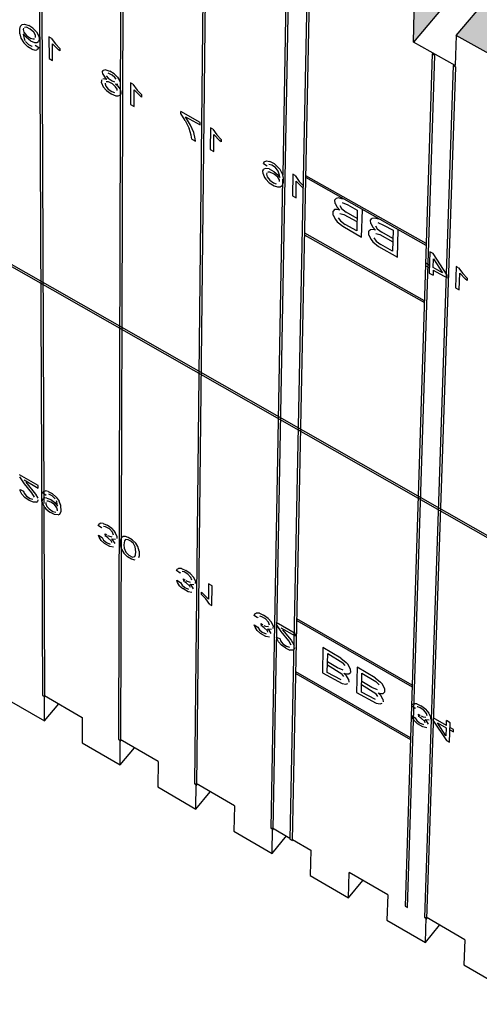
# Model space of a CAD drawing. Units: inches. Extents: x 61243 to 127562, y 32439 to 64408.
# Drawn here: x 62876 to 62879, y 32532 to 32538 of the extents above; entities that cross this region are included whole.
import ezdxf

# ---------------------------------------------------------------- set-up
doc = ezdxf.new("R2010")
doc.units = ezdxf.units.IN
doc.header["$LTSCALE"] = 0.5
doc.layers.add('41', color=7, linetype='Continuous')
doc.layers.add('HATCH+', color=141, linetype='Continuous')

msp = doc.modelspace()

# ---------------------------------------------------------------- hatches: boundary and pattern name
at = {"layer": 'HATCH+', "linetype": 'Continuous', "ltscale": 12}
msp.add_hatch(color=141, dxfattribs=at).paths.add_polyline_path([(62886.60174, 32534.24411), (62886.67886, 32534.34498), (62886.64792, 32534.36865), (62886.94297, 32534.75436), (62886.68517, 32534.89633), (62886.30891, 32534.4062), (62886.11201, 32534.5152), (62886.32001, 32534.78541), (62886.34816, 32534.96617), (62886.0743, 32535.11712), (62885.7596, 32534.71027), (62885.56586, 32534.81751), (62885.83713, 32535.16729), (62885.85531, 32535.35331), (62885.5913, 32535.4987), (62885.21276, 32535.01297), (62885.02215, 32535.11848), (62885.2314, 32535.38628), (62885.25637, 32535.56792), (62884.98495, 32535.71752), (62884.66838, 32535.31431), (62884.48088, 32535.4181), (62884.75375, 32535.76476), (62884.77732, 32535.94695), (62884.5072, 32536.0957), (62884.12644, 32535.6143), (62883.94201, 32535.71638), (62884.15247, 32535.9818), (62884.17432, 32536.1643), (62883.90531, 32536.31257), (62883.58691, 32535.91295), (62883.40554, 32536.01334), (62883.68055, 32536.35662), (62883.70045, 32536.53996), (62883.43272, 32536.68739), (62883.04979, 32536.21027), (62882.87145, 32536.30899), (62883.0831, 32536.57206), (62883.10188, 32536.75539), (62882.83525, 32536.90234), (62882.51506, 32536.50626), (62882.33973, 32536.60332), (62882.61569, 32536.94388), (62882.63311, 32537.12772), (62882.36775, 32537.27385), (62881.98271, 32536.80095), (62881.81035, 32536.89635), (62882.02315, 32537.15711), (62882.03891, 32537.34125), (62881.77464, 32537.4869), (62881.45271, 32537.09432), (62881.28331, 32537.18809), (62881.56075, 32537.52566), (62881.57519, 32537.7103), (62881.31216, 32537.85515), (62880.92505, 32537.3864), (62880.75858, 32537.47855), (62880.97251, 32537.73702), (62880.9853, 32537.92195), (62880.72335, 32538.06633), (62880.39972, 32537.6772), (62880.23616, 32537.76774), (62880.51561, 32538.10205), (62880.52655, 32538.28777), (62880.26582, 32538.43135), (62879.8767, 32537.96671), (62879.71602, 32538.05566), (62879.93105, 32538.31187), (62879.94093, 32538.49757), (62879.68126, 32538.64068), (62879.35598, 32538.25496), (62879.19815, 32538.34232), (62879.47846, 32538.67402), (62879.48707, 32538.86019), (62879.22862, 32539.00252), (62878.83754, 32538.54194), (62878.68254, 32538.62773), (62878.89865, 32538.88172), (62878.90566, 32539.06816), (62878.64825, 32539.21003), (62878.32136, 32538.82766), (62878.16918, 32538.9119), (62878.45087, 32539.24073), (62878.45664, 32539.42763), (62878.20043, 32539.56872), (62877.80743, 32539.11214), (62877.65804, 32539.19484), (62877.87519, 32539.44663), (62877.87939, 32539.6338), (62877.62421, 32539.77444), (62877.29574, 32539.39539), (62877.14912, 32539.47655), (62877.43215, 32539.80254), (62877.43513, 32539.99016), (62877.18114, 32540.13003), (62876.78627, 32539.6774), (62876.64239, 32539.75704), (62876.86057, 32540.00667), (62876.86199, 32540.19454), (62876.60902, 32540.33397), (62876.27901, 32539.95819), (62876.13785, 32540.03633), (62876.4222, 32540.35952), (62876.41861, 32540.54994), (62876.17062, 32540.6865), (62875.77394, 32540.23777), (62875.63548, 32540.31441), (62875.85465, 32540.56189), (62875.85336, 32540.75046), (62875.60256, 32540.88869), (62875.27105, 32540.51614), (62875.13527, 32540.5913), (62875.42089, 32540.91172), (62875.41844, 32541.10072), (62875.16878, 32541.2382), (62874.77033, 32540.79331), (62874.6372, 32540.86701), (62874.85734, 32541.11237), (62874.85337, 32541.30161), (62874.60472, 32541.43866), (62874.27176, 32541.0693), (62874.14126, 32541.14153), (62874.42866, 32541.45893), (62874.42302, 32541.64888), (62874.1755, 32541.78518), (62873.77532, 32541.3441), (62873.64744, 32541.41488), (62873.86852, 32541.65816), (62873.86193, 32541.84805), (62873.61539, 32541.98393), (62873.281, 32541.61772), (62873.15571, 32541.68707), (62873.44484, 32542.00085), (62873.43608, 32542.19244), (62873.19066, 32542.32751), (62872.7888, 32541.89018), (62872.66608, 32541.95811), (62872.88809, 32542.19933), (62872.87891, 32542.38985), (62872.63446, 32542.52458), (62872.29869, 32542.16147), (62872.17852, 32542.22799), (62872.46779, 32542.54033), (62872.45752, 32542.73124), (62872.21417, 32542.86525), (62871.81067, 32542.43162), (62871.69303, 32542.49674), (62871.91593, 32542.73592), (62871.90421, 32542.92706), (62871.66183, 32543.06065), (62871.32471, 32542.70062), (62871.20958, 32542.76434), (62871.50051, 32543.07377), (62871.48721, 32543.26558), (62871.24592, 32543.39845), (62870.84081, 32542.96848), (62870.72817, 32543.03083), (62870.95195, 32543.268), (62870.93773, 32543.45974), (62870.69739, 32543.59221), (62870.40424, 32543.28297), (62870.41914, 32543.20189), (62870.59963, 32543.10198), (62870.46389, 32542.95836), (62870.2833, 32543.05849), (62870.41914, 32543.20189), (62870.40424, 32543.28297), (62870.01436, 32543.49866), (62869.83293, 32543.30823), (62869.85007, 32543.11666), (62870.17007, 32542.93896), (62870.10165, 32542.86672), (62869.56102, 32543.1672), (62869.37843, 32542.97575), (62869.39643, 32542.78415), (62869.80704, 32542.55571), (62869.73668, 32542.48143), (62869.28534, 32542.73345), (62869.10169, 32542.54069), (62869.12088, 32542.34999), (62869.4418, 32542.17012), (62869.36948, 32542.09377), (62868.82731, 32542.39793), (62868.64248, 32542.20414), (62868.66294, 32542.01384), (62869.07433, 32541.78218), (62869.00003, 32541.70375), (62868.54739, 32541.95886), (62868.36149, 32541.76373), (62868.38277, 32541.57394), (62868.7046, 32541.39187), (62868.6283, 32541.31132), (62868.08082, 32541.61528), (62867.89748, 32541.42305), (62867.92006, 32541.23366), (62868.33261, 32540.99916), (62868.25428, 32540.91647), (62867.80036, 32541.17474), (62867.61216, 32540.9772), (62867.63559, 32540.78836), (62867.95833, 32540.60403), (62867.87795, 32540.51918), (62867.33269, 32540.8309), (62867.14327, 32540.63229), (62867.16761, 32540.44345), (62867.58173, 32540.20646), (62867.49928, 32540.11942), (62867.04407, 32540.3809), (62866.85354, 32540.18091), (62866.87916, 32539.99304), (62867.2028, 32539.80643), (62867.11825, 32539.71717), (62866.57146, 32540.03278), (62866.37967, 32539.8317), (62866.40664, 32539.64428), (62866.82152, 32539.40391), (62866.73484, 32539.31241), (62866.27836, 32539.57717), (62866.08543, 32539.37467), (62866.1133, 32539.18783), (62866.43786, 32538.99888), (62866.34903, 32538.90511), (62865.80071, 32539.22468), (62865.60651, 32539.02108), (62865.63576, 32538.8347), (62866.05179, 32538.59132), (62865.96079, 32538.49525), (62865.50303, 32538.76335), (62865.30768, 32538.55829), (62865.33785, 32538.37252), (62865.66331, 32538.1812), (62865.57011, 32538.08281), (62865.02026, 32538.40642), (62864.82361, 32538.20024), (62864.85519, 32538.01494), (62865.27238, 32537.76849), (62865.17695, 32537.66775), (62864.71792, 32537.93925), (62864.52009, 32537.7316), (62864.55262, 32537.54693), (62864.87898, 32537.35318), (62864.7813, 32537.25007), (62864.22992, 32537.5778), (62864.03078, 32537.369), (62864.06475, 32537.18482), (62864.48308, 32536.93524), (62864.38313, 32536.82972), (62863.92283, 32537.10468), (62863.72247, 32536.89438), (62863.75742, 32536.71086), (62864.08468, 32536.51465), (62863.98242, 32536.40669), (62863.42952, 32536.73861), (62863.22783, 32536.52715), (62863.26425, 32536.34414), (62863.68373, 32536.09137), (62863.57914, 32535.98095), (62863.11757, 32536.25944), (62862.91464, 32536.04644), (62862.95207, 32535.86411), (62863.28022, 32535.66538), (62863.17326, 32535.55247), (62862.61886, 32535.88867), (62862.41457, 32535.67448), (62862.45306, 32535.49223), (62862.87411, 32535.23666), (62862.76477, 32535.12123), (62862.30195, 32535.40332), (62862.0964, 32535.18757), (62862.13636, 32535.00648), (62862.4654, 32534.80519), (62862.35364, 32534.6872), (62861.79773, 32535.02776), (62861.59079, 32534.81079), (62861.63229, 32534.63026), (62862.05404, 32534.37092), (62861.93984, 32534.25036), (62861.47576, 32534.53612), (62861.26754, 32534.31756), (62861.3101, 32534.13775), (62861.64003, 32533.93384), (62861.52334, 32533.81066), (62860.96594, 32534.15566), (62860.7563, 32533.93587), (62860.80043, 32533.75664), (62861.22331, 32533.49393), (62861.10413, 32533.3681), (62860.64434, 32533.65416), (62860.42786, 32533.43618), (62860.47308, 32533.25771), (62860.80389, 32533.05114), (62860.68216, 32532.92264), (62860.12327, 32533.27217), (62859.91088, 32533.04949), (62859.95725, 32532.87114), (62860.38171, 32532.60545), (62860.25742, 32532.47424), (62859.79086, 32532.76756), (62859.57714, 32532.54322), (62859.62509, 32532.36614), (62859.95677, 32532.15684), (62859.82988, 32532.02289), (62859.26951, 32532.37704), (62859.05431, 32532.15142), (62859.10391, 32531.97495), (62859.52903, 32531.70528), (62859.39951, 32531.56855), (62858.93172, 32531.86576), (62858.71516, 32531.63844), (62858.76591, 32531.4628), (62859.09846, 32531.25073), (62858.96628, 32531.11119), (62858.40444, 32531.47006), (62858.18638, 32531.24143), (62858.23881, 32531.06643), (62858.66504, 32530.79317), (62858.53017, 32530.65079), (62858.05324, 32530.94366), (62857.8417, 32530.72162), (62857.89532, 32530.54746), (62858.22874, 32530.33257), (62858.09113, 32530.1873), (62857.52783, 32530.55098), (62857.32068, 32530.33379), (62857.76869, 32530.04382), (62857.74106, 32530.01469), (62857.8567, 32529.93982), (62857.91059, 32529.76696), (62858.14424, 32530.01404), (62858.83489, 32529.5677), (62858.78364, 32529.74022), (62859.00306, 32529.97384), (62858.44564, 32530.33275), (62858.58182, 32530.47675), (62859.27157, 32530.03338), (62859.22176, 32530.20668), (62859.43972, 32530.43874), (62858.88304, 32530.79527), (62859.01651, 32530.9364), (62859.70534, 32530.49596), (62859.65696, 32530.67003), (62859.87348, 32530.90055), (62859.31753, 32531.25471), (62859.44832, 32531.39302), (62860.13625, 32530.95549), (62860.08928, 32531.13031), (62860.30436, 32531.3593), (62859.74915, 32531.71112), (62859.8773, 32531.84663), (62860.56431, 32531.41198), (62860.51873, 32531.58754), (62860.73239, 32531.81502), (62860.17792, 32532.16452), (62860.30346, 32532.29727), (62860.98955, 32531.86547), (62860.94535, 32532.04176), (62861.15761, 32532.26774), (62860.60388, 32532.61495), (62860.72683, 32532.74496), (62861.41201, 32532.31598), (62861.36917, 32532.49298), (62861.58003, 32532.71749), (62861.02705, 32533.06242), (62861.14745, 32533.18974), (62861.83171, 32532.76355), (62861.79021, 32532.94126), (62861.99969, 32533.16429), (62861.44746, 32533.50697), (62861.56534, 32533.63162), (62862.24867, 32533.20821), (62862.20849, 32533.3866), (62862.41662, 32533.60818), (62861.86513, 32533.94864), (62861.98052, 32534.07065), (62862.66293, 32533.64997), (62862.62406, 32533.82904), (62862.83083, 32534.04919), (62862.2801, 32534.38743), (62862.39303, 32534.50685), (62863.0745, 32534.08888), (62863.03693, 32534.26862), (62863.24236, 32534.48733), (62862.69238, 32534.8234), (62862.80288, 32534.94024), (62863.48342, 32534.52496), (62863.44712, 32534.70534), (62863.65123, 32534.92265), (62863.10201, 32535.25655), (62863.2101, 32535.37085), (62863.88972, 32534.95824), (62863.85468, 32535.13926), (62864.05747, 32535.35517), (62863.50901, 32535.68692), (62863.61473, 32535.79872), (62864.2934, 32535.38874), (62864.25961, 32535.57038), (62864.4611, 32535.78491), (62863.9134, 32536.11454), (62864.01677, 32536.22385), (62864.69451, 32535.81648), (62864.66195, 32535.99875), (62864.86215, 32536.2119), (62864.31521, 32536.53943), (62864.41626, 32536.64629), (62865.09307, 32536.24151), (62865.06172, 32536.42437), (62865.26065, 32536.63617), (62864.71446, 32536.96162), (62864.81323, 32537.06605), (62865.48909, 32536.66383), (62865.45894, 32536.84729), (62865.65661, 32537.05774), (62865.11119, 32537.38113), (62865.20769, 32537.48317), (62865.88261, 32537.08349), (62865.85365, 32537.26752), (62866.05006, 32537.47664), (62865.50541, 32537.79799), (62865.59967, 32537.89766), (62866.27364, 32537.50049), (62866.24586, 32537.6851), (62866.44103, 32537.8929), (62865.89714, 32538.21222), (62865.98919, 32538.30956), (62866.66222, 32537.91488), (62866.63559, 32538.10004), (62866.82954, 32538.30654), (62866.28641, 32538.62385), (62866.37628, 32538.71888), (62867.04836, 32538.32666), (62867.02288, 32538.51238), (62867.21561, 32538.71758), (62866.67325, 32539.0329), (62866.76096, 32539.12565), (62867.43209, 32538.73588), (62867.40773, 32538.92213), (62867.59926, 32539.12604), (62867.05767, 32539.43941), (62867.14324, 32539.52989), (62867.81343, 32539.14254), (62867.79019, 32539.32932), (62867.98052, 32539.53197), (62867.4397, 32539.84338), (62867.52317, 32539.93163), (62868.1924, 32539.54668), (62868.17026, 32539.73398), (62868.35941, 32539.93536), (62867.81937, 32540.24485), (62867.90074, 32540.33089), (62868.56902, 32539.94832), (62868.54798, 32540.13612), (62868.73595, 32540.33626), (62868.19668, 32540.64383), (62868.27599, 32540.7277), (62868.94332, 32540.34748), (62868.92335, 32540.53578), (62869.11017, 32540.73468), (62868.57167, 32541.04035), (62868.64894, 32541.12207), (62869.31532, 32540.74418), (62869.29641, 32540.93297), (62869.48208, 32541.13065), (62868.94435, 32541.43444), (62869.01961, 32541.51403), (62869.68504, 32541.13845), (62869.66718, 32541.32772), (62869.85171, 32541.52418), (62869.31475, 32541.82612), (62869.38802, 32541.9036), (62870.05249, 32541.53031), (62870.03567, 32541.72004), (62870.21907, 32541.91531), (62869.68289, 32542.2154), (62869.75419, 32542.2908), (62870.4177, 32541.91978), (62870.40191, 32542.10997), (62870.58414, 32542.30401), (62869.91942, 32542.67435), (62870.10165, 32542.86672), (62870.52386, 32542.63206), (62870.84081, 32542.96848), (62871.08253, 32542.83467), (62870.5842, 32542.30398), (62870.82678, 32542.16883), (62870.84143, 32541.97856), (62871.33798, 32542.50973), (62871.45442, 32542.44519), (62871.06999, 32542.03334), (62871.31372, 32541.89757), (62871.3271, 32541.70762), (62871.82268, 32542.24105), (62871.94163, 32542.1751), (62871.55797, 32541.7615), (62871.80274, 32541.62514), (62871.81485, 32541.43551), (62872.30943, 32541.97122), (62872.43093, 32541.90386), (62872.04803, 32541.48849), (62872.29386, 32541.35155), (62872.30467, 32541.16225), (62872.79825, 32541.70024), (62872.92231, 32541.63147), (62872.5402, 32541.21431), (62872.78708, 32541.07678), (62872.7966, 32540.88781), (62873.28916, 32541.4281), (62873.4158, 32541.3579), (62873.03449, 32540.93895), (62873.28243, 32540.80083), (62873.29064, 32540.6122), (62873.78217, 32541.15481), (62873.91142, 32541.08316), (62873.53091, 32540.66241), (62873.77992, 32540.52369), (62873.7868, 32540.3354), (62874.27729, 32540.88034), (62874.40916, 32540.80724), (62874.02947, 32540.38467), (62874.27956, 32540.24535), (62874.2851, 32540.05741), (62874.77453, 32540.60469), (62874.90905, 32540.53012), (62874.53019, 32540.10573), (62874.78136, 32539.96581), (62874.78556, 32539.77821), (62875.27392, 32540.32786), (62875.41111, 32540.25181), (62875.03307, 32539.82558), (62875.28534, 32539.68505), (62875.28818, 32539.49781), (62875.77546, 32540.04984), (62875.91533, 32539.9723), (62875.53815, 32539.54421), (62875.79151, 32539.40307), (62875.79298, 32539.21619), (62876.27916, 32539.77061), (62876.42175, 32539.69157), (62876.04542, 32539.26162), (62876.29989, 32539.11986), (62876.29998, 32538.93335), (62876.78505, 32539.49017), (62876.93037, 32539.40961), (62876.55491, 32538.97779), (62876.81049, 32538.83541), (62876.80919, 32538.64927), (62877.29313, 32539.20852), (62877.44121, 32539.12643), (62877.06663, 32538.69272), (62877.32333, 32538.54972), (62877.32062, 32538.36395), (62877.80351, 32538.92982), (62877.95428, 32538.84202), (62877.58059, 32538.4064), (62877.83842, 32538.26277), (62877.83429, 32538.07739), (62878.31593, 32538.64153), (62878.46959, 32538.55635), (62878.09681, 32538.11882), (62878.35577, 32537.97456), (62878.35022, 32537.78956), (62878.83068, 32538.35618), (62878.98717, 32538.26943), (62878.61531, 32537.82998), (62878.87541, 32537.68508), (62878.86841, 32537.50047), (62879.34769, 32538.06958), (62879.50703, 32537.98125), (62879.13609, 32537.53986), (62879.39734, 32537.39432), (62879.38888, 32537.21011), (62879.86696, 32537.78172), (62880.02917, 32537.6918), (62879.65917, 32537.24846), (62879.92158, 32537.10228), (62879.91166, 32536.91847), (62880.38852, 32537.4926), (62880.55363, 32537.40108), (62880.18458, 32536.95577), (62880.44815, 32536.80894), (62880.43674, 32536.62553), (62880.91238, 32537.2022), (62881.0804, 32537.10906), (62880.71232, 32536.66178), (62880.97706, 32536.51429), (62880.96416, 32536.3313), (62881.43854, 32536.91052), (62881.60951, 32536.81575), (62881.2424, 32536.36647), (62881.50833, 32536.21833), (62881.49392, 32536.03575), (62881.96704, 32536.61755), (62882.14098, 32536.52113), (62881.77486, 32536.06985), (62882.04198, 32535.92105), (62882.02604, 32535.73889), (62882.49788, 32536.32328), (62882.67482, 32536.2252), (62882.30969, 32535.77191), (62882.57801, 32535.62243), (62882.56054, 32535.44071), (62883.03109, 32536.0277), (62883.21104, 32535.92795), (62882.84693, 32535.47262), (62883.11645, 32535.32248), (62883.09743, 32535.14119), (62883.56666, 32535.73081), (62883.74966, 32535.62937), (62883.38657, 32535.172), (62883.6573, 32535.02118), (62883.63672, 32534.84033), (62884.10463, 32535.43259), (62884.2907, 32535.32944), (62883.92865, 32534.87001), (62884.2006, 32534.71851), (62884.17844, 32534.53811), (62884.64501, 32535.13303), (62884.83417, 32535.02817), (62884.47317, 32534.56667), (62884.74635, 32534.41449), (62884.72261, 32534.23454), (62885.18781, 32534.83213), (62885.38009, 32534.72554), (62885.02016, 32534.26196), (62885.29458, 32534.10908), (62885.26922, 32533.92959), (62885.73305, 32534.52988), (62885.92848, 32534.42155), (62885.56962, 32533.95586), (62885.84529, 32533.80229), (62885.81832, 32533.62326), (62886.28075, 32534.22627), (62886.57271, 32534.06441)], flags=0)

# ---------------------------------------------------------------- linework, layer by layer
at = {"layer": '41', "color": 7, "linetype": 'Continuous'}
for p, q in [((62885.6989, 32530.81323), (62870.82736, 32539.28366)), ((62870.82824, 32539.27271), (62885.67814, 32530.8117)), ((62876.03444, 32539.07385), (62876.05771, 32533.75126)), ((62876.06737, 32534.93893), (62876.05028, 32539.06501)), ((62876.54251, 32538.79038), (62876.52622, 32533.47922)), ((62876.54089, 32533.4707), (62876.55843, 32538.78151)), ((62877.05281, 32538.50568), (62876.99662, 32533.20608)), ((62877.01135, 32533.19753), (62877.06879, 32538.49677)), ((62877.4837, 32532.92325), (62877.58139, 32538.21078)), ((62877.56533, 32538.21974), (62877.54249, 32536.96704)), ((62877.69382, 32538.14806), (62877.58728, 32532.86311)), ((62877.60208, 32532.85451), (62877.70989, 32538.13909)), ((62875.91621, 32537.86862), (62875.92071, 32537.88848)), ((62875.93075, 32537.89783), (62875.92071, 32537.88848)), ((62875.93075, 32537.89783), (62875.946, 32537.89975)), ((62875.93983, 32537.87522), (62875.93821, 32537.86652)), ((62875.95778, 32537.88121), (62875.94479, 32537.88031)), ((62875.946, 32537.89975), (62875.97179, 32537.89192)), ((62875.98166, 32537.87019), (62875.95778, 32537.88121)), ((62875.99747, 32537.87577), (62875.97179, 32537.89192)), ((62876.0033, 32537.85005), (62875.98166, 32537.87019)), ((62876.02039, 32537.85247), (62875.99747, 32537.87577)), ((62875.9173, 32537.84002), (62875.91621, 32537.86862)), ((62875.9173, 32537.84002), (62875.92385, 32537.81454)), ((62875.92385, 32537.81454), (62875.94096, 32537.78543)), ((62875.93821, 32537.86652), (62875.94212, 32537.85065)), ((62875.93827, 32537.83692), (62875.94316, 32537.81131)), ((62875.95704, 32537.81687), (62875.93837, 32537.84017)), ((62875.94212, 32537.85065), (62875.95844, 32537.82991)), ((62875.94316, 32537.81131), (62875.94793, 32537.80002)), ((62875.98257, 32537.79757), (62875.95704, 32537.81687)), ((62875.95844, 32537.82991), (62875.98279, 32537.81383)), ((62875.98279, 32537.81383), (62875.99957, 32537.8088)), ((62875.99957, 32537.8088), (62876.00793, 32537.80988)), ((62876.01285, 32537.83296), (62876.0033, 32537.85005)), ((62876.0143, 32537.81782), (62876.01285, 32537.83296)), ((62876.02039, 32537.85247), (62876.03438, 32537.82691)), ((62876.03438, 32537.82691), (62876.03709, 32537.81044)), ((62876.03709, 32537.81044), (62876.03649, 32537.80323)), ((62876.11113, 32537.81374), (62876.09667, 32537.82188)), ((62876.09667, 32537.82188), (62876.09715, 32537.68745)), ((62876.11113, 32537.81374), (62876.13696, 32537.77772)), ((62875.96674, 32537.76088), (62875.94096, 32537.78543)), ((62875.95166, 32537.79366), (62875.96944, 32537.77529)), ((62875.99044, 32537.74663), (62875.96674, 32537.76088)), ((62875.96944, 32537.77529), (62875.99003, 32537.76332)), ((62875.98257, 32537.79757), (62876.00755, 32537.78781)), ((62875.99003, 32537.76332), (62875.99399, 32537.76204)), ((62876.00755, 32537.78781), (62876.02135, 32537.7877)), ((62876.01123, 32537.7707), (62876.03361, 32537.75675)), ((62876.02135, 32537.7877), (62876.03147, 32537.79281)), ((62876.03361, 32537.75675), (62876.02971, 32537.74689)), ((62876.03649, 32537.80323), (62876.03147, 32537.79281)), ((62876.11953, 32537.67483), (62876.1192, 32537.77953)), ((62876.15529, 32537.7421), (62876.1192, 32537.77953)), ((62876.13696, 32537.77772), (62876.16405, 32537.75034)), ((62876.16405, 32537.75034), (62876.16409, 32537.73443)), ((62875.99044, 32537.74663), (62876.01154, 32537.74021)), ((62876.01154, 32537.74021), (62876.02231, 32537.74138)), ((62876.02971, 32537.74689), (62876.02231, 32537.74138)), ((62876.09715, 32537.68745), (62876.11953, 32537.67483)), ((62876.16409, 32537.73443), (62876.15529, 32537.7421)), ((62878.46767, 32537.71632), (62878.30001, 32532.44925)), ((62878.31491, 32532.4406), (62878.48384, 32537.70729)), ((62878.48384, 32537.70729), (62878.46767, 32537.71632)), ((62878.59714, 32537.64408), (62878.41922, 32532.38003)), ((62878.43413, 32532.37137), (62878.61333, 32537.63505)), ((62878.61333, 32537.63505), (62878.59714, 32537.64408)), ((62876.42818, 32537.60673), (62876.433, 32537.61399)), ((62876.42993, 32537.59024), (62876.42818, 32537.60673)), ((62876.42993, 32537.59024), (62876.44449, 32537.56938)), ((62876.44903, 32537.61713), (62876.433, 32537.61399)), ((62876.44449, 32537.56938), (62876.45413, 32537.56056)), ((62876.44903, 32537.61713), (62876.47283, 32537.60966)), ((62876.45138, 32537.58188), (62876.46202, 32537.56698)), ((62876.46202, 32537.56698), (62876.48741, 32537.54958)), ((62876.48757, 32537.58539), (62876.46244, 32537.59634)), ((62876.50035, 32537.59301), (62876.47283, 32537.60966)), ((62876.5052, 32537.57046), (62876.48757, 32537.58539)), ((62876.52156, 32537.57294), (62876.50035, 32537.59301)), ((62876.5124, 32537.55941), (62876.5052, 32537.57046)), ((62876.52156, 32537.57294), (62876.53393, 32537.55273)), ((62876.42253, 32537.53693), (62876.4232, 32537.55275)), ((62876.42253, 32537.53693), (62876.43239, 32537.51387)), ((62876.4232, 32537.55275), (62876.42485, 32537.55614)), ((62876.44272, 32537.56293), (62876.43012, 32537.56096)), ((62876.43239, 32537.51387), (62876.45316, 32537.48967)), ((62876.44272, 32537.56293), (62876.45413, 32537.56056)), ((62876.44475, 32537.53581), (62876.44433, 32537.53174)), ((62876.44433, 32537.53174), (62876.44793, 32537.51791)), ((62876.44793, 32537.51791), (62876.46353, 32537.49824)), ((62876.46416, 32537.54371), (62876.451, 32537.54337)), ((62876.48886, 32537.53213), (62876.46416, 32537.54371)), ((62876.48741, 32537.54958), (62876.50161, 32537.54471)), ((62876.50926, 32537.51371), (62876.48886, 32537.53213)), ((62876.52037, 32537.51974), (62876.50889, 32537.52971)), ((62876.52298, 32537.52725), (62876.50889, 32537.52971)), ((62876.51764, 32537.49902), (62876.50926, 32537.51371)), ((62876.52037, 32537.51974), (62876.53628, 32537.49839)), ((62876.53393, 32537.55273), (62876.53626, 32537.54079)), ((62876.60203, 32537.5373), (62876.60149, 32537.40315)), ((62876.61654, 32537.52913), (62876.60203, 32537.5373)), ((62876.61654, 32537.52913), (62876.64232, 32537.49309)), ((62876.45316, 32537.48967), (62876.48168, 32537.46935)), ((62876.46353, 32537.49824), (62876.48565, 32537.48334)), ((62876.48168, 32537.46935), (62876.51022, 32537.45753)), ((62876.48565, 32537.48334), (62876.50143, 32537.4777)), ((62876.51022, 32537.45753), (62876.5251, 32537.45672)), ((62876.51922, 32537.49004), (62876.51764, 32537.49902)), ((62876.5251, 32537.45672), (62876.53569, 32537.46118)), ((62876.54101, 32537.47049), (62876.53569, 32537.46118)), ((62876.53628, 32537.49839), (62876.54137, 32537.48225)), ((62876.54137, 32537.48225), (62876.54101, 32537.47049)), ((62876.62396, 32537.39048), (62876.62442, 32537.49496)), ((62876.66054, 32537.45748), (62876.62442, 32537.49496)), ((62876.64232, 32537.49309), (62876.66944, 32537.46567)), ((62876.66936, 32537.44979), (62876.66054, 32537.45748)), ((62876.66944, 32537.46567), (62876.66936, 32537.44979)), ((62876.60149, 32537.40315), (62876.62396, 32537.39048)), ((62876.91204, 32537.34827), (62876.91215, 32537.36132)), ((62876.93948, 32537.30506), (62876.91204, 32537.34827)), ((62877.03264, 32537.29347), (62876.91215, 32537.36132)), ((62876.97306, 32537.27553), (62876.94211, 32537.32826)), ((62876.94211, 32537.32826), (62877.03247, 32537.27737)), ((62876.93948, 32537.30506), (62876.96374, 32537.25493)), ((62876.99187, 32537.23043), (62876.97306, 32537.27553)), ((62877.03247, 32537.27737), (62877.03264, 32537.29347)), ((62876.97673, 32537.21459), (62876.96374, 32537.25493)), ((62876.9805, 32537.1895), (62876.97673, 32537.21459)), ((62877.0017, 32537.19131), (62876.99187, 32537.23043)), ((62877.09483, 32537.25979), (62877.0933, 32537.12592)), ((62877.1094, 32537.25159), (62877.09483, 32537.25979)), ((62877.1094, 32537.25159), (62877.13513, 32537.21553)), ((62877.11587, 32537.1132), (62877.11709, 32537.21746)), ((62877.15324, 32537.17993), (62877.11709, 32537.21746)), ((62877.13513, 32537.21553), (62877.16227, 32537.18807)), ((62876.9805, 32537.1895), (62877.00305, 32537.17679)), ((62877.00305, 32537.17679), (62877.0017, 32537.19131)), ((62877.16208, 32537.17223), (62877.15324, 32537.17993)), ((62877.16227, 32537.18807), (62877.16208, 32537.17223)), ((62877.0933, 32537.12592), (62877.11587, 32537.1132)), ((62877.42426, 32537.03915), (62877.42859, 32537.04874)), ((62877.42426, 32537.03915), (62877.44691, 32537.02504)), ((62877.42859, 32537.04874), (62877.44195, 32537.05498)), ((62877.44195, 32537.05498), (62877.46231, 32537.05136)), ((62877.47465, 32537.02941), (62877.45616, 32537.03334)), ((62877.4907, 32537.03626), (62877.46231, 32537.05136)), ((62877.4972, 32537.01443), (62877.47465, 32537.02941)), ((62877.51943, 32537.01088), (62877.4907, 32537.03626)), ((62877.42037, 32536.99323), (62877.42591, 32537.00317)), ((62877.42066, 32536.9759), (62877.42037, 32536.99323)), ((62877.42066, 32536.9759), (62877.43024, 32536.95279)), ((62877.43674, 32537.00787), (62877.42591, 32537.00317)), ((62877.45944, 32537.00524), (62877.43674, 32537.00787)), ((62877.44413, 32536.98134), (62877.44222, 32536.97298)), ((62877.44222, 32536.97298), (62877.44597, 32536.95683)), ((62877.44597, 32536.95683), (62877.46264, 32536.93534)), ((62877.46348, 32536.98603), (62877.4495, 32536.98598)), ((62877.45944, 32537.00524), (62877.48795, 32536.99041)), ((62877.48944, 32536.97378), (62877.46348, 32536.98603)), ((62877.48795, 32536.99041), (62877.51239, 32536.96862)), ((62877.51181, 32536.95406), (62877.48944, 32536.97378)), ((62877.51496, 32536.99168), (62877.4972, 32537.01443)), ((62877.51239, 32536.96862), (62877.52388, 32536.95288)), ((62877.52293, 32536.96786), (62877.51496, 32536.99168)), ((62877.52698, 32537.00112), (62877.51943, 32537.01088)), ((62877.52388, 32536.95288), (62877.52293, 32536.96786)), ((62877.53977, 32536.97644), (62877.52698, 32537.00112)), ((62877.53977, 32536.97644), (62877.54589, 32536.94877)), ((62877.60451, 32536.97278), (62877.60195, 32536.83919)), ((62877.61915, 32536.96453), (62877.60451, 32536.97278)), ((62877.61915, 32536.96453), (62877.64483, 32536.92846)), ((62878.43037, 32536.54438), (62877.68589, 32536.9635)), ((62877.43024, 32536.95279), (62877.4382, 32536.94128)), ((62877.45944, 32536.92024), (62877.4382, 32536.94128)), ((62877.45944, 32536.92024), (62877.4901, 32536.9015)), ((62877.46264, 32536.93534), (62877.48551, 32536.9198)), ((62877.54202, 32536.94139), (62877.46891, 32532.93184)), ((62877.48551, 32536.9198), (62877.50233, 32536.91394)), ((62877.4901, 32536.9015), (62877.51023, 32536.89496)), ((62877.52168, 32536.93794), (62877.51181, 32536.95406)), ((62877.52343, 32536.92806), (62877.52168, 32536.93794)), ((62877.52698, 32536.89515), (62877.53913, 32536.90346)), ((62877.54546, 32536.92131), (62877.53913, 32536.90346)), ((62877.54589, 32536.94877), (62877.54546, 32536.92131)), ((62877.62462, 32536.82641), (62877.62665, 32536.93045)), ((62877.66282, 32536.89287), (62877.62665, 32536.93045)), ((62877.64483, 32536.92846), (62877.672, 32536.90096)), ((62878.43002, 32536.53326), (62877.68567, 32536.95234)), ((62877.51023, 32536.89496), (62877.52698, 32536.89515)), ((62877.60195, 32536.83919), (62877.62462, 32536.82641)), ((62877.67168, 32536.88515), (62877.66282, 32536.89287)), ((62877.86502, 32536.81442), (62877.87326, 32536.82317)), ((62877.866, 32536.79176), (62877.86502, 32536.81442)), ((62877.866, 32536.79176), (62877.87902, 32536.76924)), ((62877.88748, 32536.82617), (62877.87326, 32536.82317)), ((62877.91502, 32536.81909), (62877.88748, 32536.82617)), ((62877.89528, 32536.77873), (62877.90616, 32536.76022)), ((62877.90951, 32536.79855), (62877.94462, 32536.78363)), ((62877.94462, 32536.78363), (62878.00317, 32536.75075)), ((62877.86368, 32536.75388), (62877.85397, 32536.74483)), ((62877.85416, 32536.71971), (62877.85397, 32536.74483)), ((62877.85416, 32536.71971), (62877.86791, 32536.69285)), ((62877.88078, 32536.75506), (62877.86368, 32536.75388)), ((62877.87902, 32536.76924), (62877.89597, 32536.75116)), ((62877.89597, 32536.75116), (62877.88078, 32536.75506)), ((62877.89657, 32536.73111), (62877.92114, 32536.72398)), ((62877.90616, 32536.76022), (62877.93409, 32536.73856)), ((62877.92114, 32536.72398), (62878.00137, 32536.67979)), ((62878.00188, 32536.70005), (62877.93409, 32536.73856)), ((62878.00317, 32536.75075), (62877.99992, 32536.62246)), ((62878.0306, 32536.58467), (62878.03494, 32536.75345)), ((62877.86791, 32536.69285), (62877.87988, 32536.67877)), ((62877.87988, 32536.67877), (62877.91505, 32536.65083)), ((62877.88588, 32536.7041), (62877.89954, 32536.68446)), ((62877.89954, 32536.68446), (62877.92874, 32536.66271)), ((62877.99992, 32536.62246), (62877.92874, 32536.66271)), ((62878.08607, 32536.68993), (62878.09438, 32536.69865)), ((62878.08699, 32536.66729), (62878.08607, 32536.68993)), ((62878.08699, 32536.66729), (62878.09998, 32536.64477)), ((62878.10865, 32536.70163), (62878.09438, 32536.69865)), ((62878.13627, 32536.69452), (62878.10865, 32536.70163)), ((62878.11632, 32536.65422), (62878.12719, 32536.63571)), ((62878.13068, 32536.674), (62878.16587, 32536.65904)), ((62878.16587, 32536.65904), (62878.22452, 32536.6261)), ((62877.67842, 32536.59724), (62878.41875, 32536.17929)), ((62878.4191, 32536.1903), (62877.67865, 32536.60828)), ((62877.91505, 32536.65083), (62878.0306, 32536.58467)), ((62878.08453, 32536.62945), (62878.07475, 32536.62042)), ((62878.07486, 32536.59532), (62878.07475, 32536.62042)), ((62878.07486, 32536.59532), (62878.08857, 32536.56847)), ((62878.1017, 32536.63059), (62878.08453, 32536.62945)), ((62878.09998, 32536.64477), (62878.11693, 32536.62667)), ((62878.11693, 32536.62667), (62878.1017, 32536.63059)), ((62878.11747, 32536.60665), (62878.1421, 32536.59948)), ((62878.12719, 32536.63571), (62878.15515, 32536.61403)), ((62878.1421, 32536.59948), (62878.22249, 32536.55521)), ((62878.22307, 32536.57545), (62878.15515, 32536.61403)), ((62878.22452, 32536.6261), (62878.22085, 32536.49793)), ((62878.25151, 32536.46013), (62878.25643, 32536.62875)), ((62878.08857, 32536.56847), (62878.10055, 32536.55438)), ((62878.10055, 32536.55438), (62878.13576, 32536.52641)), ((62878.10665, 32536.57967), (62878.12029, 32536.56004)), ((62878.12029, 32536.56004), (62878.14953, 32536.53826)), ((62878.22085, 32536.49793), (62878.14953, 32536.53826)), ((62878.13576, 32536.52641), (62878.25151, 32536.46013)), ((62878.45326, 32536.49346), (62878.44902, 32536.3617)), ((62878.47233, 32536.48273), (62878.45326, 32536.49346)), ((62878.55914, 32536.34837), (62878.47233, 32536.48273)), ((62878.45056, 32536.40955), (62878.42771, 32536.42243)), ((62878.47341, 32536.39668), (62878.47515, 32536.45022)), ((62878.47515, 32536.45022), (62878.53056, 32536.36447)), ((62878.42721, 32536.40647), (62878.45005, 32536.39359)), ((62878.44902, 32536.3617), (62878.47185, 32536.34883)), ((62878.47289, 32536.38072), (62878.47185, 32536.34883)), ((62878.47289, 32536.38072), (62878.5586, 32536.33242)), ((62878.53056, 32536.36447), (62878.47341, 32536.39668)), ((62878.5586, 32536.33242), (62878.55914, 32536.34837)), ((62878.61547, 32536.40348), (62878.61085, 32536.27047)), ((62878.63024, 32536.39516), (62878.61547, 32536.40348)), ((62878.63024, 32536.39516), (62878.65581, 32536.35906)), ((62878.63372, 32536.25758), (62878.63735, 32536.36117)), ((62878.67358, 32536.32349), (62878.63735, 32536.36117)), ((62878.65581, 32536.35906), (62878.68303, 32536.33147)), ((62878.68247, 32536.31573), (62878.67358, 32536.32349)), ((62878.68303, 32536.33147), (62878.68247, 32536.31573)), ((62878.61085, 32536.27047), (62878.63372, 32536.25758)), ((62876.03002, 32535.04853), (62875.91379, 32535.11539)), ((62875.94537, 32535.0596), (62875.91637, 32535.10319)), ((62875.94309, 32535.08374), (62876.03009, 32535.0337)), ((62875.953, 32535.0701), (62876.01445, 32534.99529)), ((62875.91938, 32535.01713), (62875.91793, 32535.02436)), ((62875.91793, 32535.02436), (62875.93934, 32535.0145)), ((62875.92966, 32534.99585), (62875.91938, 32535.01713)), ((62875.93934, 32535.0145), (62875.94288, 32535.00162)), ((62875.99196, 32535.00369), (62875.94537, 32535.0596)), ((62876.03009, 32535.0337), (62876.03002, 32535.04853)), ((62876.05878, 32535.00117), (62876.06566, 32535.01303)), ((62876.06566, 32535.01303), (62876.07445, 32535.0158)), ((62876.09289, 32535.01226), (62876.07445, 32535.0158)), ((62876.09289, 32535.01226), (62876.11583, 32535.00012)), ((62875.92966, 32534.99585), (62875.94847, 32534.97554)), ((62875.94288, 32535.00162), (62875.9575, 32534.98403)), ((62875.97459, 32534.95734), (62875.94847, 32534.97554)), ((62875.9575, 32534.98403), (62875.97976, 32534.96934)), ((62876.00086, 32534.94577), (62875.97459, 32534.95734)), ((62875.97976, 32534.96934), (62875.99806, 32534.96441)), ((62876.00678, 32534.97711), (62875.99196, 32535.00369)), ((62876.01445, 32534.99529), (62876.02714, 32534.97024)), ((62876.01941, 32534.94554), (62876.02637, 32534.95094)), ((62876.02865, 32534.96054), (62876.02637, 32534.95094)), ((62876.05543, 32534.95199), (62876.056, 32534.95858)), ((62876.05802, 32534.93681), (62876.05543, 32534.95199)), ((62876.056, 32534.95858), (62876.06082, 32534.96797)), ((62876.08025, 32534.98758), (62876.05878, 32535.00117)), ((62876.07053, 32534.97231), (62876.06082, 32534.96797)), ((62876.08377, 32534.97174), (62876.07053, 32534.97231)), ((62876.0914, 32534.95219), (62876.08337, 32534.95149)), ((62876.08377, 32534.97174), (62876.10774, 32534.96191)), ((62876.1075, 32534.94699), (62876.0914, 32534.95219)), ((62876.11684, 32534.98457), (62876.09682, 32534.99496)), ((62876.10774, 32534.96191), (62876.13223, 32534.9433)), ((62876.11583, 32535.00012), (62876.14226, 32534.97797)), ((62876.1353, 32534.96737), (62876.11684, 32534.98457)), ((62876.14226, 32534.97797), (62876.16093, 32534.95141)), ((62876.14559, 32534.94792), (62876.14265, 32534.95518)), ((62876.1689, 32534.92895), (62876.16093, 32534.95141)), ((62876.01941, 32534.94554), (62876.00086, 32534.94577)), ((62876.0714, 32534.91292), (62876.05802, 32534.93681)), ((62876.07232, 32533.74278), (62876.06745, 32534.91851)), ((62876.0714, 32534.91292), (62876.07807, 32534.90501)), ((62876.07726, 32534.94443), (62876.07732, 32534.93556)), ((62876.07732, 32534.93556), (62876.08386, 32534.91999)), ((62876.07807, 32534.90501), (62876.10191, 32534.8845)), ((62876.08386, 32534.91999), (62876.09729, 32534.90419)), ((62876.09729, 32534.90419), (62876.1207, 32534.88826)), ((62876.13085, 32534.93138), (62876.1075, 32534.94699)), ((62876.1207, 32534.88826), (62876.14024, 32534.88377)), ((62876.14648, 32534.91179), (62876.13085, 32534.93138)), ((62876.13223, 32534.9433), (62876.15012, 32534.92126)), ((62876.15022, 32534.92424), (62876.14559, 32534.94792)), ((62876.15019, 32534.89711), (62876.14648, 32534.91179)), ((62876.1498, 32534.89272), (62876.15019, 32534.89711)), ((62876.1689, 32534.92895), (62876.17046, 32534.88719)), ((62876.13073, 32534.86975), (62876.10191, 32534.8845)), ((62876.15293, 32534.86704), (62876.13073, 32534.86975)), ((62876.15293, 32534.86704), (62876.16427, 32534.87275)), ((62876.16427, 32534.87275), (62876.17046, 32534.88719)), ((62876.40066, 32534.80201), (62876.40455, 32534.81112)), ((62876.42219, 32534.78716), (62876.40066, 32534.80201)), ((62876.40455, 32534.81112), (62876.4127, 32534.81595)), ((62876.43205, 32534.81507), (62876.4127, 32534.81595)), ((62876.42394, 32534.79061), (62876.42219, 32534.78716)), ((62876.43205, 32534.81507), (62876.45734, 32534.80399)), ((62876.44754, 32534.79397), (62876.43494, 32534.79684)), ((62876.47049, 32534.78047), (62876.44754, 32534.79397)), ((62876.48533, 32534.78379), (62876.45734, 32534.80399)), ((62876.48909, 32534.7609), (62876.47049, 32534.78047)), ((62876.48533, 32534.78379), (62876.50648, 32534.75959)), ((62876.40722, 32534.72918), (62876.4024, 32534.74307)), ((62876.4024, 32534.74307), (62876.42515, 32534.72869)), ((62876.4206, 32534.70895), (62876.40722, 32534.72918)), ((62876.4206, 32534.70895), (62876.44014, 32534.69066)), ((62876.42515, 32534.72869), (62876.43508, 32534.71194)), ((62876.43508, 32534.71194), (62876.45175, 32534.69761)), ((62876.44649, 32534.73494), (62876.44402, 32534.75116)), ((62876.44402, 32534.75116), (62876.45426, 32534.74384)), ((62876.4609, 32534.72612), (62876.45007, 32534.73305)), ((62876.45985, 32534.74035), (62876.46588, 32534.73715)), ((62876.48263, 32534.70563), (62876.4609, 32534.72612)), ((62876.46588, 32534.73715), (62876.4856, 32534.73202)), ((62876.48622, 32534.69777), (62876.48263, 32534.70563)), ((62876.48363, 32534.719), (62876.49242, 32534.71055)), ((62876.49577, 32534.74257), (62876.48909, 32534.7609)), ((62876.50838, 32534.71536), (62876.48969, 32534.71676)), ((62876.50597, 32534.69087), (62876.49242, 32534.71055)), ((62876.51665, 32534.7371), (62876.50648, 32534.75959)), ((62876.51665, 32534.7371), (62876.51586, 32534.72216)), ((62876.53902, 32534.68635), (62876.53954, 32534.7074)), ((62876.53954, 32534.7074), (62876.54527, 32534.72569)), ((62876.55666, 32534.73481), (62876.54527, 32534.72569)), ((62876.57029, 32534.73469), (62876.55666, 32534.73481)), ((62876.56425, 32534.70796), (62876.56033, 32534.68238)), ((62876.57109, 32534.71457), (62876.56425, 32534.70796)), ((62876.58747, 32534.72866), (62876.57029, 32534.73469)), ((62876.58566, 32534.71389), (62876.57109, 32534.71457)), ((62876.60337, 32534.70479), (62876.58566, 32534.71389)), ((62876.61206, 32534.71389), (62876.58747, 32534.72866)), ((62876.61206, 32534.71389), (62876.63485, 32534.69196)), ((62876.47263, 32534.67212), (62876.44014, 32534.69066)), ((62876.45175, 32534.69761), (62876.47479, 32534.6872)), ((62876.4955, 32534.66768), (62876.47263, 32534.67212)), ((62876.54521, 32534.656), (62876.53902, 32534.68635)), ((62876.54521, 32534.656), (62876.55965, 32534.63036)), ((62876.56033, 32534.68238), (62876.56205, 32534.6614)), ((62876.56205, 32534.6614), (62876.57141, 32534.63683)), ((62876.61908, 32534.69023), (62876.60337, 32534.70479)), ((62876.63027, 32534.66992), (62876.61908, 32534.69023)), ((62876.63397, 32534.64001), (62876.63027, 32534.66992)), ((62876.64641, 32534.67305), (62876.63485, 32534.69196)), ((62876.65458, 32534.6441), (62876.64641, 32534.67305)), ((62876.65458, 32534.6441), (62876.65482, 32534.61472)), ((62876.55965, 32534.63036), (62876.58235, 32534.60855)), ((62876.57141, 32534.63683), (62876.5907, 32534.61776)), ((62876.60791, 32534.59337), (62876.58235, 32534.60855)), ((62876.5907, 32534.61776), (62876.61412, 32534.60734)), ((62876.63093, 32534.58715), (62876.60791, 32534.59337)), ((62876.61412, 32534.60734), (62876.62716, 32534.61038)), ((62876.62716, 32534.61038), (62876.63221, 32534.62116)), ((62876.63221, 32534.62116), (62876.63397, 32534.64001)), ((62876.65482, 32534.61472), (62876.65136, 32534.6012)), ((62876.88576, 32534.52293), (62876.88975, 32534.532)), ((62876.90735, 32534.50803), (62876.88576, 32534.52293)), ((62876.88975, 32534.532), (62876.898, 32534.5368)), ((62876.91751, 32534.53584), (62876.898, 32534.5368)), ((62876.91751, 32534.53584), (62876.94293, 32534.5247)), ((62876.971, 32534.50444), (62876.94293, 32534.5247)), ((62876.89182, 32534.45024), (62876.88706, 32534.46411)), ((62876.88706, 32534.46411), (62876.9099, 32534.44969)), ((62876.90915, 32534.51147), (62876.90735, 32534.50803)), ((62876.93297, 32534.51473), (62876.92029, 32534.51764)), ((62876.93146, 32534.45585), (62876.9291, 32534.47204)), ((62876.9291, 32534.47204), (62876.93937, 32534.46469)), ((62876.95601, 32534.50118), (62876.93297, 32534.51473)), ((62876.97462, 32534.48159), (62876.95601, 32534.50118)), ((62876.971, 32534.50444), (62876.99216, 32534.48021)), ((62876.98122, 32534.46328), (62876.97462, 32534.48159)), ((62877.00224, 32534.45773), (62876.99216, 32534.48021)), ((62876.90516, 32534.43001), (62876.89182, 32534.45024)), ((62876.90516, 32534.43001), (62876.92473, 32534.41169)), ((62876.9099, 32534.44969), (62876.91978, 32534.43294)), ((62876.91978, 32534.43294), (62876.93649, 32534.41858)), ((62876.95735, 32534.39307), (62876.92473, 32534.41169)), ((62876.94593, 32534.44699), (62876.93507, 32534.45395)), ((62876.93649, 32534.41858), (62876.95964, 32534.4081)), ((62876.94498, 32534.4612), (62876.95104, 32534.45797)), ((62876.96769, 32534.42647), (62876.94593, 32534.44699)), ((62876.95104, 32534.45797), (62876.97089, 32534.45279)), ((62876.97125, 32534.41861), (62876.96769, 32534.42647)), ((62876.96881, 32534.4398), (62876.97761, 32534.43134)), ((62876.99373, 32534.43608), (62876.9749, 32534.43754)), ((62876.99112, 32534.41165), (62876.97761, 32534.43134)), ((62877.00224, 32534.45773), (62877.00133, 32534.44284)), ((62877.08446, 32534.44205), (62877.08334, 32534.3463)), ((62877.10613, 32534.42959), (62877.08446, 32534.44205)), ((62877.10464, 32534.30677), (62877.10613, 32534.42959)), ((62876.98039, 32534.38856), (62876.95735, 32534.39307)), ((62877.04012, 32534.37478), (62877.04028, 32534.3893)), ((62877.06609, 32534.34869), (62877.04012, 32534.37478)), ((62877.04028, 32534.3893), (62877.04441, 32534.38578)), ((62877.04441, 32534.38578), (62877.08334, 32534.3463)), ((62877.0907, 32534.3148), (62877.06609, 32534.34869)), ((62877.0907, 32534.3148), (62877.10464, 32534.30677)), ((62877.3658, 32534.24676), (62877.36989, 32534.25579)), ((62877.38746, 32534.23182), (62877.3658, 32534.24676)), ((62877.36989, 32534.25579), (62877.37825, 32534.26055)), ((62877.39791, 32534.25952), (62877.37825, 32534.26055)), ((62877.3893, 32534.23524), (62877.38746, 32534.23182)), ((62877.39791, 32534.25952), (62877.42346, 32534.24831)), ((62877.41334, 32534.23841), (62877.40058, 32534.24136)), ((62877.43648, 32534.2248), (62877.41334, 32534.23841)), ((62877.45162, 32534.228), (62877.42346, 32534.24831)), ((62877.4551, 32534.20519), (62877.43648, 32534.2248)), ((62877.45162, 32534.228), (62877.47277, 32534.20375)), ((62878.34348, 32533.81439), (62877.63002, 32534.22446)), ((62877.37137, 32534.17421), (62877.36667, 32534.18807)), ((62877.36667, 32534.18807), (62877.38959, 32534.17359)), ((62877.38466, 32534.15398), (62877.37137, 32534.17421)), ((62877.38959, 32534.17359), (62877.39943, 32534.15684)), ((62877.41138, 32534.17966), (62877.40912, 32534.19582)), ((62877.40912, 32534.19582), (62877.41943, 32534.18846)), ((62877.4259, 32534.17077), (62877.415, 32534.17775)), ((62877.42506, 32534.18495), (62877.43678, 32534.17924)), ((62877.44769, 32534.15022), (62877.4259, 32534.17077)), ((62877.43678, 32534.17924), (62877.45484, 32534.17706)), ((62877.44892, 32534.16351), (62877.45773, 32534.15504)), ((62877.47403, 32534.15971), (62877.45505, 32534.16124)), ((62877.46161, 32534.18689), (62877.4551, 32534.20519)), ((62877.48277, 32534.18129), (62877.47277, 32534.20375)), ((62877.48277, 32534.18129), (62877.48174, 32534.16643)), ((62877.61996, 32534.13405), (62877.50214, 32534.20182)), ((62877.53321, 32534.14606), (62877.50449, 32534.18968)), ((62877.53147, 32534.17005), (62877.61966, 32534.11932)), ((62877.62981, 32534.2142), (62878.34315, 32533.80417)), ((62877.38466, 32534.15398), (62877.40426, 32534.13563)), ((62877.39943, 32534.15684), (62877.41617, 32534.14246)), ((62877.43702, 32534.11693), (62877.40426, 32534.13563)), ((62877.41617, 32534.14246), (62877.43944, 32534.13192)), ((62877.46021, 32534.11234), (62877.43702, 32534.11693)), ((62877.45123, 32534.14236), (62877.44769, 32534.15022)), ((62877.47121, 32534.13534), (62877.45773, 32534.15504)), ((62877.50543, 32534.10423), (62877.50413, 32534.11143)), ((62877.50413, 32534.11143), (62877.52589, 32534.10138)), ((62877.51547, 32534.08299), (62877.50543, 32534.10423)), ((62877.52589, 32534.10138), (62877.52921, 32534.08855)), ((62877.57971, 32534.09), (62877.53321, 32534.14606)), ((62877.54132, 32534.15639), (62877.59475, 32534.09251)), ((62877.61966, 32534.11932), (62877.61996, 32534.13405)), ((62877.51547, 32534.08299), (62877.53431, 32534.0626)), ((62877.52921, 32534.08855), (62877.5438, 32534.07092)), ((62877.5607, 32534.04422), (62877.53431, 32534.0626)), ((62877.5438, 32534.07092), (62877.56632, 32534.05607)), ((62877.5607, 32534.04422), (62877.58742, 32534.03242)), ((62877.56632, 32534.05607), (62877.58501, 32534.05095)), ((62877.59429, 32534.06345), (62877.57971, 32534.09)), ((62877.59475, 32534.09251), (62877.61394, 32534.05994)), ((62877.60648, 32534.03197), (62877.61377, 32534.03724)), ((62877.61636, 32534.04674), (62877.61377, 32534.03724)), ((62877.79122, 32534.04742), (62877.78766, 32533.89251)), ((62877.90205, 32533.98274), (62877.79122, 32534.04742)), ((62877.60648, 32534.03197), (62877.58742, 32534.03242)), ((62877.81791, 32533.89389), (62877.82067, 32534.0116)), ((62877.82067, 32534.0116), (62877.91398, 32533.95406)), ((62877.90205, 32533.98274), (62877.93583, 32533.95583)), ((62877.819, 32533.9403), (62877.90708, 32533.88544)), ((62877.88176, 32533.92313), (62877.81944, 32533.95889)), ((62877.91608, 32533.90857), (62877.88176, 32533.92313)), ((62877.92845, 32533.93597), (62877.91398, 32533.95406)), ((62877.94732, 32533.94246), (62877.93583, 32533.95583)), ((62877.9605, 32533.91728), (62877.94732, 32533.94246)), ((62877.9605, 32533.91728), (62877.96065, 32533.89419)), ((62878.00292, 32533.92567), (62877.99884, 32533.77092)), ((62878.11396, 32533.86087), (62878.00292, 32533.92567)), ((62877.62315, 32533.88776), (62878.3328, 32533.47886)), ((62878.33312, 32533.48897), (62877.62336, 32533.89791)), ((62877.78766, 32533.89251), (62877.9098, 32533.82524)), ((62877.90379, 32533.84765), (62877.81791, 32533.89389)), ((62877.91988, 32533.8679), (62877.90708, 32533.88544)), ((62877.92035, 32533.88983), (62877.9349, 32533.88573)), ((62877.92035, 32533.88983), (62877.93658, 32533.87266)), ((62877.9349, 32533.88573), (62877.95131, 32533.88621)), ((62877.94904, 32533.85156), (62877.93658, 32533.87266)), ((62877.95131, 32533.88621), (62877.96065, 32533.89419)), ((62878.02921, 32533.77225), (62878.03237, 32533.88984)), ((62878.03237, 32533.88984), (62878.11906, 32533.83794)), ((62878.11396, 32533.86087), (62878.14776, 32533.83393)), ((62877.9098, 32533.82524), (62877.93352, 32533.82089)), ((62877.93352, 32533.82089), (62877.94541, 32533.82518)), ((62877.94904, 32533.85156), (62877.95115, 32533.83434)), ((62878.03046, 32533.81861), (62878.11868, 32533.76366)), ((62878.09339, 32533.80135), (62878.03095, 32533.83718)), ((62878.12779, 32533.78675), (62878.09339, 32533.80135)), ((62878.13842, 32533.81735), (62878.11906, 32533.83794)), ((62878.15926, 32533.82056), (62878.14776, 32533.83393)), ((62878.17241, 32533.79538), (62878.15926, 32533.82056)), ((62878.17241, 32533.79538), (62878.17247, 32533.77231)), ((62876.05771, 32533.75126), (62876.07232, 32533.74278)), ((62877.99884, 32533.77092), (62878.12121, 32533.70352)), ((62878.11526, 32533.72591), (62878.02921, 32533.77225)), ((62878.13147, 32533.74612), (62878.11868, 32533.76366)), ((62878.13201, 32533.76802), (62878.14661, 32533.7639)), ((62878.13201, 32533.76802), (62878.14825, 32533.75084)), ((62878.14661, 32533.7639), (62878.16308, 32533.76435)), ((62878.16068, 32533.72975), (62878.14825, 32533.75084)), ((62878.16308, 32533.76435), (62878.17247, 32533.77231)), ((62878.12121, 32533.70352), (62878.14501, 32533.69913)), ((62878.14501, 32533.69913), (62878.15695, 32533.70339)), ((62878.16068, 32533.72975), (62878.16274, 32533.71254)), ((62878.36074, 32533.67187), (62878.33893, 32533.68691)), ((62878.34323, 32533.69587), (62878.3518, 32533.70054)), ((62878.37178, 32533.69937), (62878.3518, 32533.70054)), ((62878.36266, 32533.67526), (62878.36074, 32533.67187)), ((62878.37178, 32533.69937), (62878.3976, 32533.68802)), ((62878.37811, 32533.68092), (62878.37422, 32533.68127)), ((62878.39232, 32533.6759), (62878.37811, 32533.68092)), ((62878.41597, 32533.65995), (62878.39232, 32533.6759)), ((62878.42593, 32533.6676), (62878.3976, 32533.68802)), ((62878.34349, 32533.61465), (62878.33893, 32533.62848)), ((62878.33893, 32533.62848), (62878.36202, 32533.6139)), ((62878.35671, 32533.59441), (62878.34349, 32533.61465)), ((62878.36202, 32533.6139), (62878.37177, 32533.59715)), ((62878.38427, 32533.61978), (62878.38221, 32533.63588)), ((62878.38221, 32533.63588), (62878.39259, 32533.62847)), ((62878.39891, 32533.61082), (62878.38793, 32533.61785)), ((62878.39826, 32533.62494), (62878.4101, 32533.61917)), ((62878.42076, 32533.5902), (62878.39891, 32533.61082)), ((62878.4101, 32533.61917), (62878.42843, 32533.61687)), ((62878.432, 32533.63996), (62878.41597, 32533.65995)), ((62878.42593, 32533.6676), (62878.44707, 32533.6433)), ((62878.43547, 32533.6266), (62878.432, 32533.63996)), ((62878.4569, 32533.62086), (62878.44707, 32533.6433)), ((62878.4569, 32533.62086), (62878.45563, 32533.60608)), ((62878.47226, 32533.61394), (62878.47176, 32533.59928)), ((62878.55446, 32533.56665), (62878.47226, 32533.61394)), ((62878.35671, 32533.59441), (62878.37637, 32533.576)), ((62878.37177, 32533.59715), (62878.38858, 32533.58271)), ((62878.4094, 32533.55714), (62878.37637, 32533.576)), ((62878.38858, 32533.58271), (62878.41209, 32533.57205)), ((62878.43292, 32533.5524), (62878.4094, 32533.55714)), ((62878.42423, 32533.58235), (62878.42076, 32533.5902)), ((62878.42221, 32533.60342), (62878.43104, 32533.59492)), ((62878.44768, 32533.59945), (62878.4284, 32533.60111)), ((62878.44445, 32533.57522), (62878.43104, 32533.59492)), ((62878.47176, 32533.59928), (62878.55488, 32533.47312)), ((62878.49915, 32533.58353), (62878.55394, 32533.552)), ((62878.55221, 32533.50296), (62878.49915, 32533.58353)), ((62878.55394, 32533.552), (62878.55221, 32533.50296)), ((62878.55446, 32533.56665), (62878.55549, 32533.59596)), ((62878.57743, 32533.58334), (62878.55549, 32533.59596)), ((62878.57312, 32533.46262), (62878.57743, 32533.58334)), ((62878.59832, 32533.54142), (62878.57638, 32533.55403)), ((62878.57586, 32533.53939), (62878.59779, 32533.52677)), ((62878.59779, 32533.52677), (62878.59832, 32533.54142)), ((62876.52622, 32533.47922), (62876.54089, 32533.4707)), ((62878.55488, 32533.47312), (62878.57312, 32533.46262)), ((62876.77207, 32533.3438), (62876.77097, 32533.18641)), ((62876.99662, 32533.20608), (62877.01135, 32533.19753)), ((62877.46891, 32532.93184), (62877.4837, 32532.92325)), ((62877.58728, 32532.86311), (62877.60208, 32532.85451)), ((62878.19187, 32532.51943), (62878.18718, 32532.36317)), ((62878.30001, 32532.44925), (62878.31491, 32532.4406)), ((62878.41922, 32532.38003), (62878.43413, 32532.37137))]:
    msp.add_line(p, q, dxfattribs=at)
at = {"layer": '41', "color": 7, "linetype": 'Continuous', "ltscale": 0.5}
for p, q in [((62878.61531, 32537.82998), (62879.21272, 32538.53598)), ((62878.83068, 32538.35618), (62878.35022, 32537.78956)), ((62878.35022, 32537.78956), (62878.35577, 32537.97456)), ((62878.61531, 32537.82998), (62878.60903, 32537.64518)), ((62878.87541, 32537.68508), (62878.61531, 32537.82998)), ((62878.60903, 32537.64518), (62878.35022, 32537.78956)), ((62876.06856, 32533.75228), (62876.3026, 32533.61639)), ((62876.06923, 32533.59433), (62876.06856, 32533.75228)), ((62875.83625, 32533.72977), (62876.06923, 32533.59433)), ((62876.06923, 32533.59433), (62876.15808, 32533.7003)), ((62876.3026, 32533.61639), (62876.30267, 32533.45863)), ((62876.30267, 32533.45863), (62876.53659, 32533.32266)), ((62876.53659, 32533.32266), (62876.5371, 32533.48023)), ((62876.53659, 32533.32266), (62876.62525, 32533.42905)), ((62876.77207, 32533.3438), (62876.5371, 32533.48023)), ((62876.77097, 32533.18641), (62877.00582, 32533.04989)), ((62877.00582, 32533.04989), (62877.00751, 32533.2071)), ((62877.24343, 32533.07012), (62877.00751, 32533.2071)), ((62877.00582, 32533.04989), (62877.0943, 32533.15671)), ((62877.24343, 32533.07012), (62877.24114, 32532.9131)), ((62877.24114, 32532.9131), (62877.47694, 32532.77603)), ((62877.47694, 32532.77603), (62877.47982, 32532.93286)), ((62877.47694, 32532.77603), (62877.56522, 32532.88328)), ((62877.47982, 32532.93286), (62877.58743, 32532.87039)), ((62877.60223, 32532.86179), (62877.71669, 32532.79533)), ((62877.71669, 32532.79533), (62877.71321, 32532.63869)), ((62877.71321, 32532.63869), (62877.94995, 32532.50107)), ((62877.94995, 32532.50107), (62877.95404, 32532.65752)), ((62878.19187, 32532.51943), (62877.95404, 32532.65752)), ((62877.94995, 32532.50107), (62878.03804, 32532.60875)), ((62878.18718, 32532.36317), (62878.42488, 32532.22499)), ((62878.42488, 32532.22499), (62878.43018, 32532.38106)), ((62878.42488, 32532.22499), (62878.51277, 32532.33311)), ((62878.66897, 32532.24241), (62878.43018, 32532.38106)), ((62878.66897, 32532.24241), (62878.66306, 32532.08654)), ((62878.66306, 32532.08654), (62878.90173, 32531.9478))]:
    msp.add_line(p, q, dxfattribs=at)

doc.saveas('drawing.dxf')
